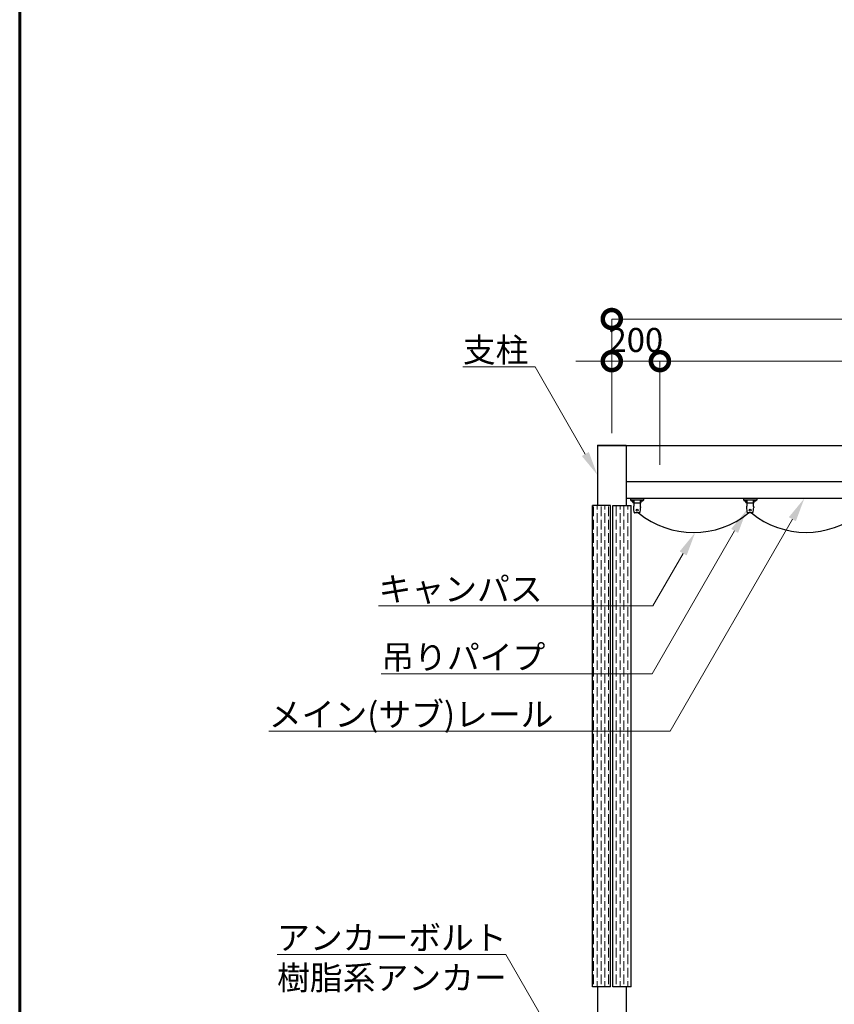
# Model space of a CAD drawing. Extents: x 0 to 420, y 0 to 297.
# Drawn here: x 15 to 83, y 67 to 148 of the extents above; entities that cross this region are included whole.
import ezdxf
from ezdxf.enums import TextEntityAlignment as Align

# ---------------------------------------------------------------- set-up
doc = ezdxf.new("R2010")
doc.units = 0
doc.layers.add('実線1', color=7, linetype='Continuous', lineweight=25)
doc.layers.add('実線2', color=4, linetype='Continuous', lineweight=15)
doc.styles.add('MSゴシック', font='MS Gothic.ttf')
doc.styles.add('高さ2MSゴシック', font='MS Gothic.ttf')

# ---------------------------------------------------------------- blocks, each defined once
blk = doc.blocks.new('_DotSmall')
at = {"color": 0, "linetype": 'ByBlock', "const_width": 0.5}
blk.add_lwpolyline([(-0.0625, 0, 1), (0.0625, 0, 1)], format="xyb", close=True, dxfattribs=at)
blk = doc.blocks.new('A3規格図枠')
at = {"layer": '実線1', "lineweight": 60}
blk.add_line((15, 10), (15, 287), dxfattribs=at)
at = {"layer": '実線1', "style": 'MSゴシック', "flags": 8}
for tag, p in [('作図者', (344.5, 19)), ('製作日', (363, 19))]:
    blk.add_attdef(tag, text='', height=2.5, dxfattribs=at).set_placement(p, align=Align.MIDDLE_CENTER)
at = {"layer": '実線1', "style": 'MSゴシック'}
blk.add_attdef('製品名', text='', height=6, dxfattribs=at).set_placement((296.5, 16), align=Align.MIDDLE_CENTER)
at = {"layer": '実線1', "style": 'MSゴシック', "flags": 8}
blk.add_attdef('検図者', text='', height=2.5, dxfattribs=at).set_placement((344.5, 13), align=Align.MIDDLE)

msp = doc.modelspace()

# ---------------------------------------------------------------- linework, layer by layer
at = {"layer": '実線1', "color": 4, "lineweight": 9}
for p, q in [((64.237, 114.143), (64.237, 123.623)), ((64.237, 123.623), (124.237, 123.623)), ((64.237, 120.123), (61.237, 120.123)), ((64.237, 114.143), (64.237, 120.123)), ((68.237, 120.123), (64.237, 120.123)), ((68.237, 111.5), (68.237, 120.123)), ((68.237, 120.123), (120.237, 120.123)), ((68.237, 111.5), (68.237, 120.123)), ((68.237, 120.123), (71.237, 120.123))]:
    msp.add_line(p, q, dxfattribs=at)
at = {"layer": '実線1', "color": 4, "linetype": 'ByBlock', "lineweight": 9}
for p, q in [((57.856, 119.646), (56.856, 119.646)), ((67.653, 99.784), (57.451, 99.784)), ((67.588, 94.123), (57.728, 94.123)), ((69.078, 89.366), (58.75, 89.366)), ((55.429, 70.811), (54.429, 70.811))]:
    msp.add_line(p, q, dxfattribs=at)
at = {"layer": '実線1'}
for p, q in [((63.037, 113.143), (63.037, 108.123)), ((63.037, 113.143), (65.437, 113.143)), ((63.037, 113.123), (65.437, 113.123)), ((65.437, 113.143), (65.437, 108.123)), ((65.437, 113.123), (123.037, 113.123)), ((65.437, 110.123), (123.037, 110.123)), ((62.637, 68.123), (62.637, 108.123)), ((64.137, 108.123), (62.637, 108.123)), ((64.137, 68.123), (64.137, 108.123)), ((64.337, 68.123), (64.337, 108.123)), ((64.337, 108.123), (65.837, 108.123)), ((65.437, 108.723), (123.037, 108.723)), ((65.787, 108.723), (65.787, 108.583)), ((66.887, 108.583), (65.787, 108.583)), ((65.822, 108.583), (65.822, 108.54)), ((65.837, 68.123), (65.837, 108.123)), ((65.905, 108.524), (65.905, 108.509)), ((65.929, 108.524), (65.905, 108.524)), ((65.929, 108.509), (65.929, 108.524)), ((66.007, 108.473), (65.997, 108.463)), ((65.997, 108.463), (65.997, 108.423)), ((65.997, 108.383), (65.997, 108.423)), ((65.997, 108.383), (66.007, 108.373)), ((66.007, 108.473), (66.077, 108.473)), ((66.007, 108.473), (66.007, 108.373)), ((66.007, 108.373), (66.077, 108.373)), ((66.012, 108.583), (66.012, 108.54)), ((66.077, 108.583), (66.077, 108.059)), ((66.597, 108.313), (66.077, 108.313)), ((66.597, 108.583), (66.597, 108.423)), ((66.597, 108.518), (66.639, 108.518)), ((66.597, 108.423), (66.597, 108.059)), ((66.597, 108.328), (66.639, 108.328)), ((66.67, 108.435), (66.655, 108.435)), ((66.655, 108.435), (66.655, 108.41)), ((66.655, 108.41), (66.67, 108.41)), ((66.661, 108.583), (66.661, 108.54)), ((66.744, 108.524), (66.769, 108.524)), ((66.744, 108.509), (66.744, 108.524)), ((66.769, 108.524), (66.769, 108.509)), ((66.851, 108.583), (66.851, 108.54)), ((66.887, 108.723), (66.887, 108.583)), ((75.187, 108.723), (75.187, 108.583)), ((76.287, 108.583), (75.187, 108.583)), ((75.222, 108.583), (75.222, 108.54)), ((75.329, 108.524), (75.305, 108.524)), ((75.305, 108.524), (75.305, 108.509)), ((75.329, 108.509), (75.329, 108.524)), ((75.407, 108.473), (75.397, 108.463)), ((75.397, 108.463), (75.397, 108.423)), ((75.397, 108.383), (75.397, 108.423)), ((75.397, 108.383), (75.407, 108.373)), ((75.407, 108.473), (75.477, 108.473)), ((75.407, 108.473), (75.407, 108.373)), ((75.407, 108.373), (75.477, 108.373)), ((75.412, 108.583), (75.412, 108.54)), ((75.477, 108.583), (75.477, 108.059)), ((75.997, 108.313), (75.477, 108.313)), ((75.997, 108.583), (75.997, 108.423)), ((75.997, 108.518), (76.039, 108.518)), ((75.997, 108.423), (75.997, 108.059)), ((75.997, 108.328), (76.039, 108.328)), ((76.055, 108.435), (76.055, 108.41)), ((76.07, 108.435), (76.055, 108.435)), ((76.055, 108.41), (76.07, 108.41)), ((76.061, 108.583), (76.061, 108.54)), ((76.144, 108.509), (76.144, 108.524)), ((76.144, 108.524), (76.169, 108.524)), ((76.169, 108.524), (76.169, 108.509)), ((76.251, 108.583), (76.251, 108.54)), ((76.287, 108.723), (76.287, 108.583)), ((66.037, 108.003), (66.037, 107.963)), ((66.551, 107.523), (66.122, 107.523)), ((66.637, 108.003), (66.637, 107.963)), ((75.437, 108.003), (75.437, 107.963)), ((75.951, 107.523), (75.522, 107.523)), ((76.037, 108.003), (76.037, 107.963)), ((64.137, 68.123), (62.637, 68.123)), ((63.037, 68.123), (63.037, 61.523)), ((65.837, 68.123), (64.337, 68.123)), ((65.437, 68.123), (65.437, 61.523))]:
    msp.add_line(p, q, dxfattribs=at)
at = {"layer": '実線1', "color": 4, "linetype": 'ByBlock', "lineweight": 9}
for points in [[(51.852, 119.646), (56.856, 119.646)], [(62.037, 112.405), (57.856, 119.646)], [(79.253, 106.99), (69.078, 89.366)], [(74.453, 106.015), (67.588, 94.123)], [(70.172, 104.147), (67.653, 99.784)], [(44.843, 99.784), (57.451, 99.784)], [(45.07, 94.123), (57.728, 94.123)], [(35.716, 89.366), (58.75, 89.366)], [(36.4, 70.811), (54.429, 70.811)], [(61.037, 61.098), (55.429, 70.811)]]:
    msp.add_lwpolyline(points, dxfattribs=at)
at = {"layer": '実線1'}
for centre in [(66.337, 107.743), (75.737, 107.743)]:
    msp.add_circle(centre, 0.08, dxfattribs=at)
for centre, radius, start, end in [((65.917, 108.669), 0.16, 233.57643, 265.60899), ((65.917, 108.669), 0.16, 274.39101, 306.42357), ((66.097, 108.003), 0.06, 109.47122, 180), ((66.577, 108.003), 0.06, 360, 70.52878), ((66.511, 108.423), 0.16, 4.39101, 36.42357), ((66.511, 108.423), 0.16, 323.57643, 355.60899), ((66.756, 108.669), 0.16, 233.57643, 265.60899), ((66.756, 108.669), 0.16, 274.39101, 306.42357), ((75.317, 108.669), 0.16, 233.57643, 265.60899), ((75.317, 108.669), 0.16, 274.39101, 306.42357), ((75.497, 108.003), 0.06, 109.47122, 180), ((75.977, 108.003), 0.06, 360, 70.52878), ((75.911, 108.423), 0.16, 4.39101, 36.42357), ((75.911, 108.423), 0.16, 323.57643, 355.60899), ((76.156, 108.669), 0.16, 233.57643, 265.60899), ((76.156, 108.669), 0.16, 274.39101, 306.42357), ((67.437, 107.963), 1.4, 180, 197.7201), ((66.122, 107.543), 0.02, 197.7201, 270), ((71.037, 113.078), 7.2, 230.49524, 309.50476), ((66.551, 107.543), 0.02, 270, 342.2799), ((65.237, 107.963), 1.4, 342.2799, 360), ((76.837, 107.963), 1.4, 180, 197.7201), ((75.522, 107.543), 0.02, 197.7201, 270), ((80.387, 113.003), 7.11, 230.4249, 309.5751), ((75.951, 107.543), 0.02, 270, 342.2799), ((74.637, 107.963), 1.4, 342.2799, 360)]:
    msp.add_arc(centre, radius, start, end, dxfattribs=at)
at = {"layer": '実線1', "color": 4}
for points in [[(62.325, 112.571), (63.037, 110.673), (61.748, 112.238)], [(78.964, 107.157), (80.253, 108.723), (79.542, 106.824)], [(74.165, 106.182), (75.453, 107.747), (74.742, 105.848)], [(69.884, 104.314), (71.172, 105.879), (70.461, 103.98)]]:
    msp.add_solid(points, dxfattribs=at)
at = {"layer": '実線2', "linetype": 'Continuous'}
for p, q in [((62.705, 107.243), (62.705, 108.037)), ((63.022, 107.798), (63.022, 108.123)), ((63.34, 107.243), (63.34, 108.037)), ((63.657, 107.798), (63.657, 108.123)), ((63.975, 107.243), (63.975, 108.037)), ((64.61, 107.243), (64.61, 108.037)), ((64.927, 107.798), (64.927, 108.123)), ((65.245, 107.243), (65.245, 108.037)), ((65.562, 107.798), (65.562, 108.123)), ((63.022, 107.64), (63.022, 107.64)), ((63.022, 106.687), (63.022, 107.481)), ((63.657, 107.64), (63.657, 107.64)), ((63.657, 106.687), (63.657, 107.481)), ((64.927, 107.64), (64.927, 107.64)), ((64.927, 106.687), (64.927, 107.481)), ((65.562, 107.64), (65.562, 107.64)), ((65.562, 106.687), (65.562, 107.481)), ((62.705, 107.084), (62.705, 107.084)), ((62.705, 106.132), (62.705, 106.925)), ((63.022, 106.528), (63.022, 106.528)), ((63.34, 107.084), (63.34, 107.084)), ((63.34, 106.132), (63.34, 106.925)), ((63.657, 106.528), (63.657, 106.528)), ((63.975, 107.084), (63.975, 107.084)), ((63.975, 106.132), (63.975, 106.925)), ((64.61, 107.084), (64.61, 107.084)), ((64.61, 106.132), (64.61, 106.925)), ((64.927, 106.528), (64.927, 106.528)), ((65.245, 107.084), (65.245, 107.084)), ((65.245, 106.132), (65.245, 106.925)), ((65.562, 106.528), (65.562, 106.528)), ((62.705, 105.973), (62.705, 105.973)), ((62.705, 105.02), (62.705, 105.814)), ((63.022, 105.576), (63.022, 106.37)), ((63.34, 105.973), (63.34, 105.973)), ((63.34, 105.02), (63.34, 105.814)), ((63.657, 105.576), (63.657, 106.37)), ((63.975, 105.973), (63.975, 105.973)), ((63.975, 105.02), (63.975, 105.814)), ((64.61, 105.973), (64.61, 105.973)), ((64.61, 105.02), (64.61, 105.814)), ((64.927, 105.576), (64.927, 106.37)), ((65.245, 105.973), (65.245, 105.973)), ((65.245, 105.02), (65.245, 105.814)), ((65.562, 105.576), (65.562, 106.37)), ((62.705, 104.862), (62.705, 104.862)), ((63.022, 105.417), (63.022, 105.417)), ((63.022, 104.465), (63.022, 105.258)), ((63.34, 104.862), (63.34, 104.862)), ((63.657, 105.417), (63.657, 105.417)), ((63.657, 104.465), (63.657, 105.258)), ((63.975, 104.862), (63.975, 104.862)), ((64.61, 104.862), (64.61, 104.862)), ((64.927, 105.417), (64.927, 105.417)), ((64.927, 104.465), (64.927, 105.258)), ((65.245, 104.862), (65.245, 104.862)), ((65.562, 105.417), (65.562, 105.417)), ((65.562, 104.465), (65.562, 105.258)), ((62.705, 103.909), (62.705, 104.703)), ((63.022, 104.306), (63.022, 104.306)), ((63.022, 103.353), (63.022, 104.147)), ((63.34, 103.909), (63.34, 104.703)), ((63.657, 104.306), (63.657, 104.306)), ((63.657, 103.353), (63.657, 104.147)), ((63.975, 103.909), (63.975, 104.703)), ((64.61, 103.909), (64.61, 104.703)), ((64.927, 104.306), (64.927, 104.306)), ((64.927, 103.353), (64.927, 104.147)), ((65.245, 103.909), (65.245, 104.703)), ((65.562, 104.306), (65.562, 104.306)), ((65.562, 103.353), (65.562, 104.147)), ((62.705, 103.75), (62.705, 103.75)), ((62.705, 102.798), (62.705, 103.592)), ((63.022, 103.195), (63.022, 103.195)), ((63.34, 103.75), (63.34, 103.75)), ((63.34, 102.798), (63.34, 103.592)), ((63.657, 103.195), (63.657, 103.195)), ((63.975, 103.75), (63.975, 103.75)), ((63.975, 102.798), (63.975, 103.592)), ((64.61, 103.75), (64.61, 103.75)), ((64.61, 102.798), (64.61, 103.592)), ((64.927, 103.195), (64.927, 103.195)), ((65.245, 103.75), (65.245, 103.75)), ((65.245, 102.798), (65.245, 103.592)), ((65.562, 103.195), (65.562, 103.195)), ((62.705, 102.639), (62.705, 102.639)), ((62.705, 101.687), (62.705, 102.48)), ((63.022, 102.242), (63.022, 103.036)), ((63.34, 102.639), (63.34, 102.639)), ((63.34, 101.687), (63.34, 102.48)), ((63.657, 102.242), (63.657, 103.036)), ((63.975, 102.639), (63.975, 102.639)), ((63.975, 101.687), (63.975, 102.48)), ((64.61, 102.639), (64.61, 102.639)), ((64.61, 101.687), (64.61, 102.48)), ((64.927, 102.242), (64.927, 103.036)), ((65.245, 102.639), (65.245, 102.639)), ((65.245, 101.687), (65.245, 102.48)), ((65.562, 102.242), (65.562, 103.036)), ((62.705, 101.528), (62.705, 101.528)), ((63.022, 102.083), (63.022, 102.083)), ((63.022, 101.131), (63.022, 101.925)), ((63.34, 101.528), (63.34, 101.528)), ((63.657, 102.083), (63.657, 102.083)), ((63.657, 101.131), (63.657, 101.925)), ((63.975, 101.528), (63.975, 101.528)), ((64.61, 101.528), (64.61, 101.528)), ((64.927, 102.083), (64.927, 102.083)), ((64.927, 101.131), (64.927, 101.925)), ((65.245, 101.528), (65.245, 101.528)), ((65.562, 102.083), (65.562, 102.083)), ((65.562, 101.131), (65.562, 101.925)), ((62.705, 100.575), (62.705, 101.369)), ((63.022, 100.972), (63.022, 100.972)), ((63.022, 100.02), (63.022, 100.813)), ((63.34, 100.575), (63.34, 101.369)), ((63.657, 100.972), (63.657, 100.972)), ((63.657, 100.02), (63.657, 100.813)), ((63.975, 100.575), (63.975, 101.369)), ((64.61, 100.575), (64.61, 101.369)), ((64.927, 100.972), (64.927, 100.972)), ((64.927, 100.02), (64.927, 100.813)), ((65.245, 100.575), (65.245, 101.369)), ((65.562, 100.972), (65.562, 100.972)), ((65.562, 100.02), (65.562, 100.813)), ((62.705, 100.417), (62.705, 100.417)), ((62.705, 99.464), (62.705, 100.258)), ((63.022, 99.861), (63.022, 99.861)), ((63.34, 100.417), (63.34, 100.417)), ((63.34, 99.464), (63.34, 100.258)), ((63.657, 99.861), (63.657, 99.861)), ((63.975, 100.417), (63.975, 100.417)), ((63.975, 99.464), (63.975, 100.258)), ((64.61, 100.417), (64.61, 100.417)), ((64.61, 99.464), (64.61, 100.258)), ((64.927, 99.861), (64.927, 99.861)), ((65.245, 100.417), (65.245, 100.417)), ((65.245, 99.464), (65.245, 100.258)), ((65.562, 99.861), (65.562, 99.861)), ((62.705, 99.305), (62.705, 99.305)), ((62.705, 98.353), (62.705, 99.147)), ((63.022, 98.908), (63.022, 99.702)), ((63.34, 99.305), (63.34, 99.305)), ((63.34, 98.353), (63.34, 99.147)), ((63.657, 98.908), (63.657, 99.702)), ((63.975, 99.305), (63.975, 99.305)), ((63.975, 98.353), (63.975, 99.147)), ((64.61, 99.305), (64.61, 99.305)), ((64.61, 98.353), (64.61, 99.147)), ((64.927, 98.908), (64.927, 99.702)), ((65.245, 99.305), (65.245, 99.305)), ((65.245, 98.353), (65.245, 99.147)), ((65.562, 98.908), (65.562, 99.702)), ((62.705, 98.194), (62.705, 98.194)), ((63.022, 98.75), (63.022, 98.75)), ((63.022, 97.797), (63.022, 98.591)), ((63.34, 98.194), (63.34, 98.194)), ((63.657, 98.75), (63.657, 98.75)), ((63.657, 97.797), (63.657, 98.591)), ((63.975, 98.194), (63.975, 98.194)), ((64.61, 98.194), (64.61, 98.194)), ((64.927, 98.75), (64.927, 98.75)), ((64.927, 97.797), (64.927, 98.591)), ((65.245, 98.194), (65.245, 98.194)), ((65.562, 98.75), (65.562, 98.75)), ((65.562, 97.797), (65.562, 98.591)), ((62.705, 97.242), (62.705, 98.035)), ((63.022, 97.638), (63.022, 97.638)), ((63.022, 96.686), (63.022, 97.48)), ((63.34, 97.242), (63.34, 98.035)), ((63.657, 97.638), (63.657, 97.638)), ((63.657, 96.686), (63.657, 97.48)), ((63.975, 97.242), (63.975, 98.035)), ((64.61, 97.242), (64.61, 98.035)), ((64.927, 97.638), (64.927, 97.638)), ((64.927, 96.686), (64.927, 97.48)), ((65.245, 97.242), (65.245, 98.035)), ((65.562, 97.638), (65.562, 97.638)), ((65.562, 96.686), (65.562, 97.48)), ((62.705, 97.083), (62.705, 97.083)), ((62.705, 96.13), (62.705, 96.924)), ((63.34, 97.083), (63.34, 97.083)), ((63.34, 96.13), (63.34, 96.924)), ((63.975, 97.083), (63.975, 97.083)), ((63.975, 96.13), (63.975, 96.924)), ((64.61, 97.083), (64.61, 97.083)), ((64.61, 96.13), (64.61, 96.924)), ((65.245, 97.083), (65.245, 97.083)), ((65.245, 96.13), (65.245, 96.924)), ((62.705, 95.972), (62.705, 95.972)), ((62.705, 95.019), (62.705, 95.813)), ((63.022, 96.527), (63.022, 96.527)), ((63.022, 95.575), (63.022, 96.368)), ((63.34, 95.972), (63.34, 95.972)), ((63.34, 95.019), (63.34, 95.813)), ((63.657, 96.527), (63.657, 96.527)), ((63.657, 95.575), (63.657, 96.368)), ((63.975, 95.972), (63.975, 95.972)), ((63.975, 95.019), (63.975, 95.813)), ((64.61, 95.972), (64.61, 95.972)), ((64.61, 95.019), (64.61, 95.813)), ((64.927, 96.527), (64.927, 96.527)), ((64.927, 95.575), (64.927, 96.368)), ((65.245, 95.972), (65.245, 95.972)), ((65.245, 95.019), (65.245, 95.813)), ((65.562, 96.527), (65.562, 96.527)), ((65.562, 95.575), (65.562, 96.368)), ((63.022, 95.416), (63.022, 95.416)), ((63.022, 94.463), (63.022, 95.257)), ((63.657, 95.416), (63.657, 95.416)), ((63.657, 94.463), (63.657, 95.257)), ((64.927, 95.416), (64.927, 95.416)), ((64.927, 94.463), (64.927, 95.257)), ((65.562, 95.416), (65.562, 95.416)), ((65.562, 94.463), (65.562, 95.257)), ((62.705, 94.86), (62.705, 94.86)), ((62.705, 93.908), (62.705, 94.702)), ((63.022, 94.305), (63.022, 94.305)), ((63.022, 93.352), (63.022, 94.146)), ((63.34, 94.86), (63.34, 94.86)), ((63.34, 93.908), (63.34, 94.702)), ((63.657, 94.305), (63.657, 94.305)), ((63.657, 93.352), (63.657, 94.146)), ((63.975, 94.86), (63.975, 94.86)), ((63.975, 93.908), (63.975, 94.702)), ((64.61, 94.86), (64.61, 94.86)), ((64.61, 93.908), (64.61, 94.702)), ((64.927, 94.305), (64.927, 94.305)), ((64.927, 93.352), (64.927, 94.146)), ((65.245, 94.86), (65.245, 94.86)), ((65.245, 93.908), (65.245, 94.702)), ((65.562, 94.305), (65.562, 94.305)), ((65.562, 93.352), (65.562, 94.146)), ((62.705, 93.749), (62.705, 93.749)), ((62.705, 92.797), (62.705, 93.59)), ((63.34, 93.749), (63.34, 93.749)), ((63.34, 92.797), (63.34, 93.59)), ((63.975, 93.749), (63.975, 93.749)), ((63.975, 92.797), (63.975, 93.59)), ((64.61, 93.749), (64.61, 93.749)), ((64.61, 92.797), (64.61, 93.59)), ((65.245, 93.749), (65.245, 93.749)), ((65.245, 92.797), (65.245, 93.59)), ((62.705, 92.638), (62.705, 92.638)), ((62.705, 91.685), (62.705, 92.479)), ((63.022, 93.193), (63.022, 93.193)), ((63.022, 92.241), (63.022, 93.035)), ((63.34, 92.638), (63.34, 92.638)), ((63.34, 91.685), (63.34, 92.479)), ((63.657, 93.193), (63.657, 93.193)), ((63.657, 92.241), (63.657, 93.035)), ((63.975, 92.638), (63.975, 92.638)), ((63.975, 91.685), (63.975, 92.479)), ((64.61, 92.638), (64.61, 92.638)), ((64.61, 91.685), (64.61, 92.479)), ((64.927, 93.193), (64.927, 93.193)), ((64.927, 92.241), (64.927, 93.035)), ((65.245, 92.638), (65.245, 92.638)), ((65.245, 91.685), (65.245, 92.479)), ((65.562, 93.193), (65.562, 93.193)), ((65.562, 92.241), (65.562, 93.035)), ((63.022, 92.082), (63.022, 92.082)), ((63.022, 91.13), (63.022, 91.923)), ((63.657, 92.082), (63.657, 92.082)), ((63.657, 91.13), (63.657, 91.923)), ((64.927, 92.082), (64.927, 92.082)), ((64.927, 91.13), (64.927, 91.923)), ((65.562, 92.082), (65.562, 92.082)), ((65.562, 91.13), (65.562, 91.923)), ((62.705, 91.527), (62.705, 91.527)), ((62.705, 90.574), (62.705, 91.368)), ((63.022, 90.971), (63.022, 90.971)), ((63.34, 91.527), (63.34, 91.527)), ((63.34, 90.574), (63.34, 91.368)), ((63.657, 90.971), (63.657, 90.971)), ((63.975, 91.527), (63.975, 91.527)), ((63.975, 90.574), (63.975, 91.368)), ((64.61, 91.527), (64.61, 91.527)), ((64.61, 90.574), (64.61, 91.368)), ((64.927, 90.971), (64.927, 90.971)), ((65.245, 91.527), (65.245, 91.527)), ((65.245, 90.574), (65.245, 91.368)), ((65.562, 90.971), (65.562, 90.971)), ((62.705, 90.415), (62.705, 90.415)), ((62.705, 89.463), (62.705, 90.257)), ((63.022, 90.018), (63.022, 90.812)), ((63.34, 90.415), (63.34, 90.415)), ((63.34, 89.463), (63.34, 90.257)), ((63.657, 90.018), (63.657, 90.812)), ((63.975, 90.415), (63.975, 90.415)), ((63.975, 89.463), (63.975, 90.257)), ((64.61, 90.415), (64.61, 90.415)), ((64.61, 89.463), (64.61, 90.257)), ((64.927, 90.018), (64.927, 90.812)), ((65.245, 90.415), (65.245, 90.415)), ((65.245, 89.463), (65.245, 90.257)), ((65.562, 90.018), (65.562, 90.812)), ((62.705, 89.304), (62.705, 89.304)), ((63.022, 89.86), (63.022, 89.86)), ((63.022, 88.907), (63.022, 89.701)), ((63.34, 89.304), (63.34, 89.304)), ((63.657, 89.86), (63.657, 89.86)), ((63.657, 88.907), (63.657, 89.701)), ((63.975, 89.304), (63.975, 89.304)), ((64.61, 89.304), (64.61, 89.304)), ((64.927, 89.86), (64.927, 89.86)), ((64.927, 88.907), (64.927, 89.701)), ((65.245, 89.304), (65.245, 89.304)), ((65.562, 89.86), (65.562, 89.86)), ((65.562, 88.907), (65.562, 89.701)), ((62.705, 88.352), (62.705, 89.145)), ((63.022, 88.748), (63.022, 88.748)), ((63.022, 87.796), (63.022, 88.59)), ((63.34, 88.352), (63.34, 89.145)), ((63.657, 88.748), (63.657, 88.748)), ((63.657, 87.796), (63.657, 88.59)), ((63.975, 88.352), (63.975, 89.145)), ((64.61, 88.352), (64.61, 89.145)), ((64.927, 88.748), (64.927, 88.748)), ((64.927, 87.796), (64.927, 88.59)), ((65.245, 88.352), (65.245, 89.145)), ((65.562, 88.748), (65.562, 88.748)), ((65.562, 87.796), (65.562, 88.59)), ((62.705, 88.193), (62.705, 88.193)), ((62.705, 87.24), (62.705, 88.034)), ((63.022, 87.637), (63.022, 87.637)), ((63.34, 88.193), (63.34, 88.193)), ((63.34, 87.24), (63.34, 88.034)), ((63.657, 87.637), (63.657, 87.637)), ((63.975, 88.193), (63.975, 88.193)), ((63.975, 87.24), (63.975, 88.034)), ((64.61, 88.193), (64.61, 88.193)), ((64.61, 87.24), (64.61, 88.034)), ((64.927, 87.637), (64.927, 87.637)), ((65.245, 88.193), (65.245, 88.193)), ((65.245, 87.24), (65.245, 88.034)), ((65.562, 87.637), (65.562, 87.637)), ((62.705, 87.082), (62.705, 87.082)), ((62.705, 86.129), (62.705, 86.923)), ((63.022, 86.685), (63.022, 87.478)), ((63.34, 87.082), (63.34, 87.082)), ((63.34, 86.129), (63.34, 86.923)), ((63.657, 86.685), (63.657, 87.478)), ((63.975, 87.082), (63.975, 87.082)), ((63.975, 86.129), (63.975, 86.923)), ((64.61, 87.082), (64.61, 87.082)), ((64.61, 86.129), (64.61, 86.923)), ((64.927, 86.685), (64.927, 87.478)), ((65.245, 87.082), (65.245, 87.082)), ((65.245, 86.129), (65.245, 86.923)), ((65.562, 86.685), (65.562, 87.478)), ((62.705, 85.97), (62.705, 85.97)), ((63.022, 86.526), (63.022, 86.526)), ((63.022, 85.573), (63.022, 86.367)), ((63.34, 85.97), (63.34, 85.97)), ((63.657, 86.526), (63.657, 86.526)), ((63.657, 85.573), (63.657, 86.367)), ((63.975, 85.97), (63.975, 85.97)), ((64.61, 85.97), (64.61, 85.97)), ((64.927, 86.526), (64.927, 86.526)), ((64.927, 85.573), (64.927, 86.367)), ((65.245, 85.97), (65.245, 85.97)), ((65.562, 86.526), (65.562, 86.526)), ((65.562, 85.573), (65.562, 86.367)), ((62.705, 85.018), (62.705, 85.812)), ((63.022, 85.415), (63.022, 85.415)), ((63.022, 84.462), (63.022, 85.256)), ((63.34, 85.018), (63.34, 85.812)), ((63.657, 85.415), (63.657, 85.415)), ((63.657, 84.462), (63.657, 85.256)), ((63.975, 85.018), (63.975, 85.812)), ((64.61, 85.018), (64.61, 85.812)), ((64.927, 85.415), (64.927, 85.415)), ((64.927, 84.462), (64.927, 85.256)), ((65.245, 85.018), (65.245, 85.812)), ((65.562, 85.415), (65.562, 85.415)), ((65.562, 84.462), (65.562, 85.256)), ((62.705, 84.859), (62.705, 84.859)), ((62.705, 83.907), (62.705, 84.7)), ((63.022, 84.303), (63.022, 84.303)), ((63.34, 84.859), (63.34, 84.859)), ((63.34, 83.907), (63.34, 84.7)), ((63.657, 84.303), (63.657, 84.303)), ((63.975, 84.859), (63.975, 84.859)), ((63.975, 83.907), (63.975, 84.7)), ((64.61, 84.859), (64.61, 84.859)), ((64.61, 83.907), (64.61, 84.7)), ((64.927, 84.303), (64.927, 84.303)), ((65.245, 84.859), (65.245, 84.859)), ((65.245, 83.907), (65.245, 84.7)), ((65.562, 84.303), (65.562, 84.303)), ((62.705, 83.748), (62.705, 83.748)), ((62.705, 82.795), (62.705, 83.589)), ((63.022, 83.351), (63.022, 84.145)), ((63.34, 83.748), (63.34, 83.748)), ((63.34, 82.795), (63.34, 83.589)), ((63.657, 83.351), (63.657, 84.145)), ((63.975, 83.748), (63.975, 83.748)), ((63.975, 82.795), (63.975, 83.589)), ((64.61, 83.748), (64.61, 83.748)), ((64.61, 82.795), (64.61, 83.589)), ((64.927, 83.351), (64.927, 84.145)), ((65.245, 83.748), (65.245, 83.748)), ((65.245, 82.795), (65.245, 83.589)), ((65.562, 83.351), (65.562, 84.145)), ((63.022, 83.192), (63.022, 83.192)), ((63.022, 82.24), (63.022, 83.033)), ((63.657, 83.192), (63.657, 83.192)), ((63.657, 82.24), (63.657, 83.033)), ((64.927, 83.192), (64.927, 83.192)), ((64.927, 82.24), (64.927, 83.033)), ((65.562, 83.192), (65.562, 83.192)), ((65.562, 82.24), (65.562, 83.033)), ((62.705, 82.637), (62.705, 82.637)), ((62.705, 81.684), (62.705, 82.478)), ((63.022, 82.081), (63.022, 82.081)), ((63.022, 81.128), (63.022, 81.922)), ((63.34, 82.637), (63.34, 82.637)), ((63.34, 81.684), (63.34, 82.478)), ((63.657, 82.081), (63.657, 82.081)), ((63.657, 81.128), (63.657, 81.922)), ((63.975, 82.637), (63.975, 82.637)), ((63.975, 81.684), (63.975, 82.478)), ((64.61, 82.637), (64.61, 82.637)), ((64.61, 81.684), (64.61, 82.478)), ((64.927, 82.081), (64.927, 82.081)), ((64.927, 81.128), (64.927, 81.922)), ((65.245, 82.637), (65.245, 82.637)), ((65.245, 81.684), (65.245, 82.478)), ((65.562, 82.081), (65.562, 82.081)), ((65.562, 81.128), (65.562, 81.922)), ((62.705, 81.525), (62.705, 81.525)), ((62.705, 80.573), (62.705, 81.367)), ((63.34, 81.525), (63.34, 81.525)), ((63.34, 80.573), (63.34, 81.367)), ((63.975, 81.525), (63.975, 81.525)), ((63.975, 80.573), (63.975, 81.367)), ((64.61, 81.525), (64.61, 81.525)), ((64.61, 80.573), (64.61, 81.367)), ((65.245, 81.525), (65.245, 81.525)), ((65.245, 80.573), (65.245, 81.367)), ((62.705, 80.414), (62.705, 80.414)), ((62.705, 79.462), (62.705, 80.255)), ((63.022, 80.97), (63.022, 80.97)), ((63.022, 80.017), (63.022, 80.811)), ((63.34, 80.414), (63.34, 80.414)), ((63.34, 79.462), (63.34, 80.255)), ((63.657, 80.97), (63.657, 80.97)), ((63.657, 80.017), (63.657, 80.811)), ((63.975, 80.414), (63.975, 80.414)), ((63.975, 79.462), (63.975, 80.255)), ((64.61, 80.414), (64.61, 80.414)), ((64.61, 79.462), (64.61, 80.255)), ((64.927, 80.97), (64.927, 80.97)), ((64.927, 80.017), (64.927, 80.811)), ((65.245, 80.414), (65.245, 80.414)), ((65.245, 79.462), (65.245, 80.255)), ((65.562, 80.97), (65.562, 80.97)), ((65.562, 80.017), (65.562, 80.811)), ((63.022, 79.858), (63.022, 79.858)), ((63.022, 78.906), (63.022, 79.7)), ((63.657, 79.858), (63.657, 79.858)), ((63.657, 78.906), (63.657, 79.7)), ((64.927, 79.858), (64.927, 79.858)), ((64.927, 78.906), (64.927, 79.7)), ((65.562, 79.858), (65.562, 79.858)), ((65.562, 78.906), (65.562, 79.7)), ((62.705, 79.303), (62.705, 79.303)), ((62.705, 78.35), (62.705, 79.144)), ((63.022, 78.747), (63.022, 78.747)), ((63.022, 77.795), (63.022, 78.588)), ((63.34, 79.303), (63.34, 79.303)), ((63.34, 78.35), (63.34, 79.144)), ((63.657, 78.747), (63.657, 78.747)), ((63.657, 77.795), (63.657, 78.588)), ((63.975, 79.303), (63.975, 79.303)), ((63.975, 78.35), (63.975, 79.144)), ((64.61, 79.303), (64.61, 79.303)), ((64.61, 78.35), (64.61, 79.144)), ((64.927, 78.747), (64.927, 78.747)), ((64.927, 77.795), (64.927, 78.588)), ((65.245, 79.303), (65.245, 79.303)), ((65.245, 78.35), (65.245, 79.144)), ((65.562, 78.747), (65.562, 78.747)), ((65.562, 77.795), (65.562, 78.588)), ((62.705, 78.192), (62.705, 78.192)), ((62.705, 77.239), (62.705, 78.033)), ((63.34, 78.192), (63.34, 78.192)), ((63.34, 77.239), (63.34, 78.033)), ((63.975, 78.192), (63.975, 78.192)), ((63.975, 77.239), (63.975, 78.033)), ((64.61, 78.192), (64.61, 78.192)), ((64.61, 77.239), (64.61, 78.033)), ((65.245, 78.192), (65.245, 78.192)), ((65.245, 77.239), (65.245, 78.033)), ((62.705, 77.08), (62.705, 77.08)), ((62.705, 76.128), (62.705, 76.922)), ((63.022, 77.636), (63.022, 77.636)), ((63.022, 76.683), (63.022, 77.477)), ((63.34, 77.08), (63.34, 77.08)), ((63.34, 76.128), (63.34, 76.922)), ((63.657, 77.636), (63.657, 77.636)), ((63.657, 76.683), (63.657, 77.477)), ((63.975, 77.08), (63.975, 77.08)), ((63.975, 76.128), (63.975, 76.922)), ((64.61, 77.08), (64.61, 77.08)), ((64.61, 76.128), (64.61, 76.922)), ((64.927, 77.636), (64.927, 77.636)), ((64.927, 76.683), (64.927, 77.477)), ((65.245, 77.08), (65.245, 77.08)), ((65.245, 76.128), (65.245, 76.922)), ((65.562, 77.636), (65.562, 77.636)), ((65.562, 76.683), (65.562, 77.477)), ((63.022, 76.525), (63.022, 76.525)), ((63.022, 75.572), (63.022, 76.366)), ((63.657, 76.525), (63.657, 76.525)), ((63.657, 75.572), (63.657, 76.366)), ((64.927, 76.525), (64.927, 76.525)), ((64.927, 75.572), (64.927, 76.366)), ((65.562, 76.525), (65.562, 76.525)), ((65.562, 75.572), (65.562, 76.366)), ((62.705, 75.969), (62.705, 75.969)), ((62.705, 75.017), (62.705, 75.81)), ((63.022, 75.413), (63.022, 75.413)), ((63.34, 75.969), (63.34, 75.969)), ((63.34, 75.017), (63.34, 75.81)), ((63.657, 75.413), (63.657, 75.413)), ((63.975, 75.969), (63.975, 75.969)), ((63.975, 75.017), (63.975, 75.81)), ((64.61, 75.969), (64.61, 75.969)), ((64.61, 75.017), (64.61, 75.81)), ((64.927, 75.413), (64.927, 75.413)), ((65.245, 75.969), (65.245, 75.969)), ((65.245, 75.017), (65.245, 75.81)), ((65.562, 75.413), (65.562, 75.413)), ((62.705, 74.858), (62.705, 74.858)), ((62.705, 73.905), (62.705, 74.699)), ((63.022, 74.461), (63.022, 75.255)), ((63.34, 74.858), (63.34, 74.858)), ((63.34, 73.905), (63.34, 74.699)), ((63.657, 74.461), (63.657, 75.255)), ((63.975, 74.858), (63.975, 74.858)), ((63.975, 73.905), (63.975, 74.699)), ((64.61, 74.858), (64.61, 74.858)), ((64.61, 73.905), (64.61, 74.699)), ((64.927, 74.461), (64.927, 75.255)), ((65.245, 74.858), (65.245, 74.858)), ((65.245, 73.905), (65.245, 74.699)), ((65.562, 74.461), (65.562, 75.255)), ((62.705, 73.747), (62.705, 73.747)), ((63.022, 74.302), (63.022, 74.302)), ((63.022, 73.35), (63.022, 74.143)), ((63.34, 73.747), (63.34, 73.747)), ((63.657, 74.302), (63.657, 74.302)), ((63.657, 73.35), (63.657, 74.143)), ((63.975, 73.747), (63.975, 73.747)), ((64.61, 73.747), (64.61, 73.747)), ((64.927, 74.302), (64.927, 74.302)), ((64.927, 73.35), (64.927, 74.143)), ((65.245, 73.747), (65.245, 73.747)), ((65.562, 74.302), (65.562, 74.302)), ((65.562, 73.35), (65.562, 74.143)), ((62.705, 72.794), (62.705, 73.588)), ((63.022, 73.191), (63.022, 73.191)), ((63.022, 72.238), (63.022, 73.032)), ((63.34, 72.794), (63.34, 73.588)), ((63.657, 73.191), (63.657, 73.191)), ((63.657, 72.238), (63.657, 73.032)), ((63.975, 72.794), (63.975, 73.588)), ((64.61, 72.794), (64.61, 73.588)), ((64.927, 73.191), (64.927, 73.191)), ((64.927, 72.238), (64.927, 73.032)), ((65.245, 72.794), (65.245, 73.588)), ((65.562, 73.191), (65.562, 73.191)), ((65.562, 72.238), (65.562, 73.032)), ((62.705, 72.635), (62.705, 72.635)), ((62.705, 71.683), (62.705, 72.477)), ((63.022, 72.08), (63.022, 72.08)), ((63.34, 72.635), (63.34, 72.635)), ((63.34, 71.683), (63.34, 72.477)), ((63.657, 72.08), (63.657, 72.08)), ((63.975, 72.635), (63.975, 72.635)), ((63.975, 71.683), (63.975, 72.477)), ((64.61, 72.635), (64.61, 72.635)), ((64.61, 71.683), (64.61, 72.477)), ((64.927, 72.08), (64.927, 72.08)), ((65.245, 72.635), (65.245, 72.635)), ((65.245, 71.683), (65.245, 72.477)), ((65.562, 72.08), (65.562, 72.08)), ((62.705, 71.524), (62.705, 71.524)), ((62.705, 70.572), (62.705, 71.365)), ((63.022, 71.127), (63.022, 71.921)), ((63.34, 71.524), (63.34, 71.524)), ((63.34, 70.572), (63.34, 71.365)), ((63.657, 71.127), (63.657, 71.921)), ((63.975, 71.524), (63.975, 71.524)), ((63.975, 70.572), (63.975, 71.365)), ((64.61, 71.524), (64.61, 71.524)), ((64.61, 70.572), (64.61, 71.365)), ((64.927, 71.127), (64.927, 71.921)), ((65.245, 71.524), (65.245, 71.524)), ((65.245, 70.572), (65.245, 71.365)), ((65.562, 71.127), (65.562, 71.921)), ((62.705, 70.413), (62.705, 70.413)), ((63.022, 70.968), (63.022, 70.968)), ((63.022, 70.016), (63.022, 70.81)), ((63.34, 70.413), (63.34, 70.413)), ((63.657, 70.968), (63.657, 70.968)), ((63.657, 70.016), (63.657, 70.81)), ((63.975, 70.413), (63.975, 70.413)), ((64.61, 70.413), (64.61, 70.413)), ((64.927, 70.968), (64.927, 70.968)), ((64.927, 70.016), (64.927, 70.81)), ((65.245, 70.413), (65.245, 70.413)), ((65.562, 70.968), (65.562, 70.968)), ((65.562, 70.016), (65.562, 70.81)), ((62.705, 69.46), (62.705, 70.254)), ((63.022, 69.857), (63.022, 69.857)), ((63.022, 68.905), (63.022, 69.698)), ((63.34, 69.46), (63.34, 70.254)), ((63.657, 69.857), (63.657, 69.857)), ((63.657, 68.905), (63.657, 69.698)), ((63.975, 69.46), (63.975, 70.254)), ((64.61, 69.46), (64.61, 70.254)), ((64.927, 69.857), (64.927, 69.857)), ((64.927, 68.905), (64.927, 69.698)), ((65.245, 69.46), (65.245, 70.254)), ((65.562, 69.857), (65.562, 69.857)), ((65.562, 68.905), (65.562, 69.698)), ((62.705, 69.302), (62.705, 69.302)), ((62.705, 68.349), (62.705, 69.143)), ((63.022, 68.746), (63.022, 68.746)), ((63.34, 69.302), (63.34, 69.302)), ((63.34, 68.349), (63.34, 69.143)), ((63.657, 68.746), (63.657, 68.746)), ((63.975, 69.302), (63.975, 69.302)), ((63.975, 68.349), (63.975, 69.143)), ((64.61, 69.302), (64.61, 69.302)), ((64.61, 68.349), (64.61, 69.143)), ((64.927, 68.746), (64.927, 68.746)), ((65.245, 69.302), (65.245, 69.302)), ((65.245, 68.349), (65.245, 69.143)), ((65.562, 68.746), (65.562, 68.746)), ((62.705, 68.19), (62.705, 68.19)), ((63.022, 68.123), (63.022, 68.587)), ((63.34, 68.19), (63.34, 68.19)), ((63.657, 68.123), (63.657, 68.587)), ((63.975, 68.19), (63.975, 68.19)), ((64.61, 68.19), (64.61, 68.19)), ((64.927, 68.123), (64.927, 68.587)), ((65.245, 68.19), (65.245, 68.19)), ((65.562, 68.123), (65.562, 68.587))]:
    msp.add_line(p, q, dxfattribs=at)

# ---------------------------------------------------------------- block references
at = {"layer": '実線1'}
msp.add_blockref('A3規格図枠', (0, 0), dxfattribs=at)
at = {"layer": '実線1', "color": 4, "lineweight": 9, "xscale": 2.999999999907057, "yscale": 2.999999999907057, "zscale": 2.999999999907057, "rotation": 180}
for p in [(64.237, 123.623), (68.237, 120.123), (68.237, 120.123)]:
    msp.add_blockref('_DotSmall', p, dxfattribs=at)
at = {"layer": '実線1', "color": 4, "lineweight": 9, "xscale": 2.999999999907057, "yscale": 2.999999999907057, "zscale": 2.999999999907057}
msp.add_blockref('_DotSmall', (64.237, 120.123), dxfattribs=at)

# ---------------------------------------------------------------- texts
at = {"layer": '実線1', "color": 4, "char_height": 2, "style": '高さ2MSゴシック'}
for s, insert, attachment_point in [('200', (66.237, 121.623), 5), ('支柱', (51.852, 122.046), 1), ('キャンパス', (44.843, 102.184), 1), ('吊りパイプ', (45.07, 96.523), 1), ('メイン(サブ)レール', (35.716, 91.766), 1), ('アンカーボルト\\P樹脂系アンカー', (36.4, 73.211), 1)]:
    msp.add_mtext(s, dxfattribs=dict(at, insert=insert, attachment_point=attachment_point))

doc.saveas('drawing.dxf')
